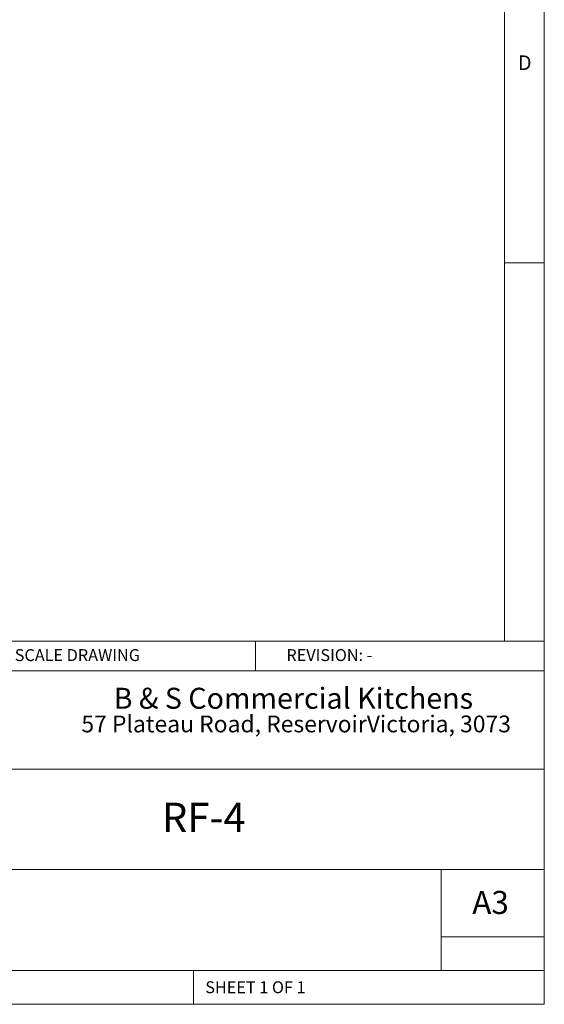
# Model space of a CAD drawing. Units: millimetres. Extents: x 5 to 415, y 5 to 292.
# Drawn here: x 349 to 415, y 5 to 129 of the extents above; entities that cross this region are included whole.
import ezdxf

# ---------------------------------------------------------------- set-up
doc = ezdxf.new("R2010")
doc.units = ezdxf.units.MM
doc.styles.add('SLDTEXTSTYLE0', font='TXT', dxfattribs={"width": 0.75})
doc.styles.add('SLDTEXTSTYLE2', font='TXT', dxfattribs={"width": 0.605})
doc.styles.add('SLDTEXTSTYLE3', font='TXT', dxfattribs={"width": 0.6875})

# ---------------------------------------------------------------- blocks, each defined once
blk = doc.blocks.new('SW_NOTE_2')
at = {"color": 0, "linetype": 'Continuous', "lineweight": 0, "attachment_point": 2, "style": 'SLDTEXTSTYLE2'}
for s, insert, char_height in [('B & S Commercial Kitchens', (23.4, 3.41), 2.6458), ('57 Plateau Road, ReservoirVictoria, 3073', (23.75, -0.09), 2.1167)]:
    blk.add_mtext(s, dxfattribs=dict(at, insert=insert, char_height=char_height))

msp = doc.modelspace()

# ---------------------------------------------------------------- linework, layer by layer
at = {"color": 7, "linetype": 'Continuous', "lineweight": 18}
for p, q in [((415, 5), (415, 292)), ((410, 287), (410, 50.8131)), ((410, 98.5), (415, 98.5)), ((227.8, 50.8131), (415, 50.8131)), ((378.6, 47.068), (378.6, 50.8131)), ((415, 47.068), (326.6, 47.068)), ((415, 34.6702), (227.8, 34.6702)), ((282.4, 22), (415, 22)), ((402, 9.25), (402, 22)), ((415, 13.5), (402, 13.5)), ((227.8, 9.25), (415, 9.25)), ((370.8, 5), (370.8, 9.25)), ((5, 5), (415, 5))]:
    msp.add_line(p, q, dxfattribs=at)

# ---------------------------------------------------------------- block references
at = {"color": 7, "linetype": 'Continuous', "lineweight": 0}
msp.add_blockref('SW_NOTE_2', (359.9808, 41.5051), dxfattribs=at)

# ---------------------------------------------------------------- texts
at = {"color": 7, "linetype": 'Continuous', "lineweight": 0, "attachment_point": 1}
for s, insert, char_height, style in [('D', (411.6667, 124.668), 1.8521, 'SLDTEXTSTYLE0'), ('DO NOT SCALE DRAWING', (340.2022, 49.7859), 1.5, 'SLDTEXTSTYLE0'), ('REVISION: -', (382.501, 49.7859), 1.5, 'SLDTEXTSTYLE0'), ('RF-4', (366.8075, 30.4183), 3.70417, 'SLDTEXTSTYLE2'), ('A3', (405.921, 19.3004), 2.91042, 'SLDTEXTSTYLE0'), ('SHEET 1 OF 1', (372.2783, 7.9001), 1.5, 'SLDTEXTSTYLE3')]:
    msp.add_mtext(s, dxfattribs=dict(at, insert=insert, char_height=char_height, style=style))

doc.saveas('drawing.dxf')
